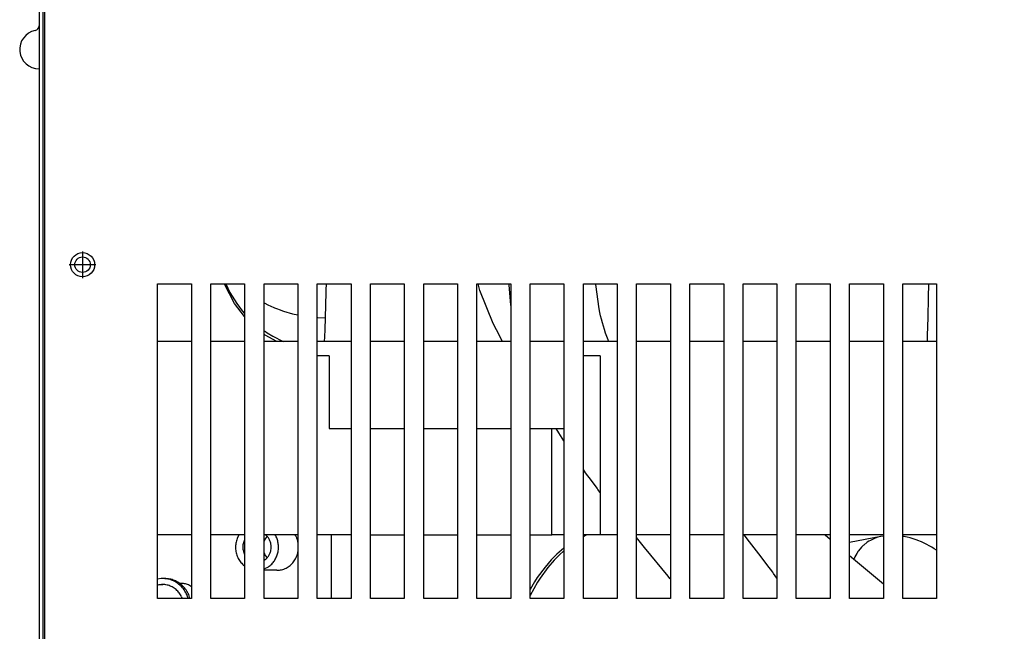
# Model space of a CAD drawing. Units: millimetres. Extents: x 133 to 343, y 268 to 565.
# Drawn here: x 289 to 302, y 491 to 500 of the extents above; entities that cross this region are included whole.
import ezdxf

# ---------------------------------------------------------------- set-up
doc = ezdxf.new("R2010")
doc.units = ezdxf.units.MM
doc.linetypes.add('DOT_CENTER', pattern=[14, 12, -1, 0, -1])
doc.layers.add('1', color=7, linetype='Continuous')

# ---------------------------------------------------------------- blocks, each defined once
blk = doc.blocks.new('610204_00__2', base_point=(4422.29, 7274.33))
at = {"color": 4, "linetype": 'Continuous'}
for p, q in [((4422.67, 7439.54), (4422.29, 7440.9)), ((4425.42, 7432.68), (4422.67, 7439.54)), ((4426.1, 7431.4), (4425.42, 7432.68)), ((4427.38, 7429), (4426.1, 7431.4)), ((4494.02, 7389), (4495.06, 7388.13)), ((4499.06, 7384.78), (4506.06, 7378.93)), ((4499.06, 7362.62), (4506.06, 7356.77)), ((4510.06, 7353.43), (4517.06, 7347.58)), ((4565.06, 7329.61), (4572.06, 7323.76)), ((4576.06, 7320.42), (4583.06, 7314.57)), ((4587.06, 7311.22), (4594.06, 7305.37)), ((4565.06, 7307.46), (4572.06, 7301.6)), ((4598.06, 7302.03), (4599.41, 7300.9)), ((4630.06, 7279.5), (4630.06, 7279.22)), ((4619.43, 7274.33), (4620.57, 7274.33))]:
    blk.add_line(p, q, dxfattribs=at)
blk = doc.blocks.new('721948_00__3', base_point=(4331.56, 7171.5))
at = {"color": 4, "linetype": 'Continuous'}
blk.add_line((4331.56, 7485.33), (4331.56, 7201.8), dxfattribs=at)
blk = doc.blocks.new('702387_00__8', base_point=(4332.76, 7288.9))
at = {"color": 4, "linetype": 'Continuous'}
for p, q in [((4332.76, 7310.9), (4332.76, 7772.85)), ((4356.06, 7375.9), (4356.06, 7440.9)), ((4356.06, 7440.9), (4363.06, 7440.9)), ((4363.06, 7440.9), (4363.06, 7375.9)), ((4367.06, 7375.9), (4367.06, 7440.9)), ((4367.06, 7440.9), (4374.06, 7440.9)), ((4374.06, 7440.9), (4374.06, 7375.9)), ((4378.06, 7375.9), (4378.06, 7440.9)), ((4378.06, 7440.9), (4385.06, 7440.9)), ((4385.06, 7440.9), (4385.06, 7375.9)), ((4389.06, 7375.9), (4389.06, 7440.9)), ((4389.06, 7440.9), (4396.06, 7440.9)), ((4396.06, 7440.9), (4396.06, 7375.9)), ((4400.06, 7375.9), (4400.06, 7440.9)), ((4400.06, 7440.9), (4407.06, 7440.9)), ((4407.06, 7440.9), (4407.06, 7375.9)), ((4411.06, 7375.9), (4411.06, 7440.9)), ((4411.06, 7440.9), (4418.06, 7440.9)), ((4418.06, 7440.9), (4418.06, 7375.9)), ((4422.06, 7375.9), (4422.06, 7440.9)), ((4422.06, 7440.9), (4429.06, 7440.9)), ((4429.06, 7440.9), (4429.06, 7375.9)), ((4433.06, 7375.9), (4433.06, 7440.9)), ((4433.06, 7440.9), (4440.06, 7440.9)), ((4440.06, 7440.9), (4440.06, 7375.9)), ((4444.06, 7375.9), (4444.06, 7440.9)), ((4444.06, 7440.9), (4451.06, 7440.9)), ((4451.06, 7440.9), (4451.06, 7375.9)), ((4455.06, 7375.9), (4455.06, 7440.9)), ((4455.06, 7440.9), (4462.06, 7440.9)), ((4462.06, 7440.9), (4462.06, 7375.9)), ((4466.06, 7375.9), (4466.06, 7440.9)), ((4466.06, 7440.9), (4473.06, 7440.9)), ((4473.06, 7440.9), (4473.06, 7375.9)), ((4477.06, 7375.9), (4477.06, 7440.9)), ((4477.06, 7440.9), (4484.06, 7440.9)), ((4484.06, 7440.9), (4484.06, 7375.9)), ((4488.06, 7375.9), (4488.06, 7440.9)), ((4488.06, 7440.9), (4495.06, 7440.9)), ((4495.06, 7440.9), (4495.06, 7375.9)), ((4499.06, 7375.9), (4499.06, 7440.9)), ((4499.06, 7440.9), (4506.06, 7440.9)), ((4506.06, 7440.9), (4506.06, 7375.9)), ((4510.06, 7375.9), (4510.06, 7440.9)), ((4510.06, 7440.9), (4517.06, 7440.9)), ((4517.06, 7440.9), (4517.06, 7375.9)), ((4363.06, 7375.9), (4356.06, 7375.9)), ((4374.06, 7375.9), (4367.06, 7375.9)), ((4385.06, 7375.9), (4378.06, 7375.9)), ((4396.06, 7375.9), (4389.06, 7375.9)), ((4407.06, 7375.9), (4400.06, 7375.9)), ((4418.06, 7375.9), (4411.06, 7375.9)), ((4429.06, 7375.9), (4422.06, 7375.9)), ((4440.06, 7375.9), (4433.06, 7375.9)), ((4451.06, 7375.9), (4444.06, 7375.9)), ((4462.06, 7375.9), (4455.06, 7375.9)), ((4473.06, 7375.9), (4466.06, 7375.9)), ((4484.06, 7375.9), (4477.06, 7375.9)), ((4495.06, 7375.9), (4488.06, 7375.9)), ((4506.06, 7375.9), (4499.06, 7375.9)), ((4517.06, 7375.9), (4510.06, 7375.9))]:
    blk.add_line(p, q, dxfattribs=at)
blk.add_circle((4340.56, 7444.85), 2.5, dxfattribs=at)
at = {"layer": '1', "color": 2, "linetype": 'DOT_CENTER'}
for p, q in [((4340.56, 7447.6), (4340.56, 7442.1)), ((4343.31, 7444.85), (4337.81, 7444.85))]:
    blk.add_line(p, q, dxfattribs=at)
blk = doc.blocks.new('620276_02__9', base_point=(4356.06, 7300.9))
at = {"color": 4, "linetype": 'Continuous'}
for p, q in [((4372.86, 7389), (4372.49, 7388.27)), ((4378.53, 7388.9), (4378.39, 7389)), ((4380.5, 7388.81), (4380.37, 7389)), ((4384.63, 7388.81), (4384.5, 7389)), ((4392.01, 7375.9), (4392.01, 7389)), ((4374.06, 7388.02), (4373.8, 7387.39)), ((4378.28, 7388.22), (4378.06, 7387.71)), ((4378.68, 7388.72), (4378.28, 7388.22)), ((4385.06, 7387.5), (4385.04, 7387.69)), ((4373.8, 7385.61), (4374.06, 7384.98)), ((4378.06, 7385.29), (4378.28, 7384.78)), ((4378.28, 7384.78), (4378.68, 7384.28)), ((4385.04, 7385.31), (4385.06, 7385.5)), ((4373.78, 7382.8), (4374.06, 7382.61)), ((4378.06, 7383.77), (4378.53, 7384.1)), ((4378.06, 7381.98), (4378.99, 7382.45)), ((4380.74, 7381.7), (4378.06, 7381.7)), ((4356.83, 7379.99), (4356.06, 7379.84)), ((4356.11, 7378.65), (4356.06, 7378.64)), ((4356.3, 7378.68), (4356.11, 7378.65)), ((4357.15, 7378.72), (4356.3, 7378.68)), ((4357.54, 7380), (4357.15, 7380)), ((4360.79, 7379), (4360.55, 7379)), ((4363.06, 7378.31), (4362.43, 7378.68)), ((4362.37, 7375.9), (4362.11, 7376.69)), ((4362.76, 7375.9), (4362.49, 7376.69)), ((4361.04, 7376.2), (4361.15, 7375.9)), ((4356.68, 7365.9), (4356.85, 7365.77)), ((4356.85, 7365.77), (4357.94, 7364.98)), ((4357.94, 7364.98), (4359.45, 7363.98)), ((4379.06, 7365.75), (4378.67, 7365.9)), ((4381.36, 7365.36), (4380.82, 7365.9)), ((4381.74, 7365.36), (4381.21, 7365.9)), ((4383.5, 7365.82), (4383.36, 7365.9)), ((4392.01, 7300.9), (4392.01, 7365.9)), ((4359.45, 7363.98), (4361.05, 7362.99)), ((4361.05, 7362.99), (4362.73, 7362.02)), ((4385.06, 7363.87), (4385.04, 7363.94)), ((4362.73, 7362.02), (4362.76, 7362)), ((4362.76, 7362), (4363.06, 7361.84)), ((4367.06, 7359.82), (4367.91, 7359.43)), ((4367.91, 7359.43), (4369.59, 7358.71)), ((4369.59, 7358.71), (4371.2, 7358.1)), ((4385.04, 7359.06), (4385.06, 7359.13)), ((4371.2, 7358.1), (4372.74, 7357.59)), ((4372.74, 7357.59), (4373.43, 7357.4)), ((4373.01, 7357.51), (4373.3, 7357.14)), ((4373.3, 7357.14), (4374.06, 7356.53)), ((4373.43, 7357.4), (4374.06, 7357.22)), ((4378.06, 7356.89), (4378.89, 7357.16)), ((4356.83, 7354.99), (4356.06, 7354.84)), ((4357.54, 7355), (4357.15, 7355)), ((4360.79, 7354.25), (4360.15, 7354.25)), ((4378.06, 7355.55), (4378.45, 7355.59)), ((4378.06, 7355.59), (4378.07, 7355.59)), ((4380.74, 7356.25), (4380.1, 7356.25)), ((4356.11, 7353.65), (4356.06, 7353.64)), ((4356.3, 7353.68), (4356.11, 7353.65)), ((4357.15, 7353.72), (4356.3, 7353.68)), ((4363.06, 7353.59), (4362.51, 7353.91)), ((4360.38, 7350.16), (4360.27, 7350.28)), ((4360.27, 7350.28), (4360.34, 7350.16)), ((4360.34, 7350.16), (4360.39, 7350.13)), ((4360.39, 7350.13), (4360.38, 7350.16)), ((4363.06, 7349.15), (4362.93, 7350.38)), ((4360.39, 7350.13), (4360.71, 7349.82)), ((4360.71, 7349.82), (4360.73, 7349.8)), ((4360.73, 7349.8), (4360.89, 7349.68)), ((4360.89, 7349.68), (4361.23, 7349.35)), ((4361.23, 7349.35), (4361.35, 7349.25)), ((4361.35, 7349.25), (4361.94, 7348.76)), ((4361.43, 7350.08), (4361.52, 7349.11)), ((4361.94, 7348.76), (4362.22, 7348.55)), ((4362.22, 7348.55), (4362.87, 7348.08)), ((4362.62, 7348.26), (4362.7, 7349)), ((4362.97, 7348), (4363.06, 7348.85)), ((4362.87, 7348.08), (4363.06, 7347.94)), ((4367.06, 7345.44), (4367.33, 7345.29)), ((4367.33, 7345.29), (4368.81, 7344.49)), ((4368.81, 7344.49), (4370.31, 7343.73)), ((4370.31, 7343.73), (4371.77, 7343.05)), ((4371.77, 7343.05), (4373.16, 7342.46)), ((4373.16, 7342.46), (4374, 7342.14)), ((4374, 7342.14), (4374.06, 7342.11)), ((4378.45, 7342.41), (4378.06, 7342.45)), ((4378.07, 7342.41), (4378.06, 7342.41)), ((4356.06, 7341.38), (4356.56, 7340.99)), ((4356.56, 7340.99), (4357.94, 7339.98)), ((4357.94, 7339.98), (4359.45, 7338.98)), ((4379.06, 7340.75), (4378.06, 7341.13)), ((4380.74, 7341.75), (4380.1, 7341.75)), ((4359.45, 7338.98), (4361.05, 7337.99)), ((4361.05, 7337.99), (4362.73, 7337.02)), ((4385.06, 7338.87), (4385.04, 7338.94)), ((4362.73, 7337.02), (4362.76, 7337)), ((4362.76, 7337), (4363.06, 7336.84)), ((4367.06, 7334.82), (4367.91, 7334.43)), ((4367.91, 7334.43), (4369.59, 7333.71)), ((4385.04, 7334.06), (4385.06, 7334.13)), ((4369.59, 7333.71), (4371.2, 7333.1)), ((4371.2, 7333.1), (4372.74, 7332.59)), ((4372.74, 7332.59), (4373.43, 7332.4)), ((4373.01, 7332.51), (4373.3, 7332.14)), ((4373.3, 7332.14), (4374.06, 7331.53)), ((4373.43, 7332.4), (4374.06, 7332.22)), ((4378.06, 7331.89), (4378.89, 7332.16)), ((4356.83, 7329.99), (4356.06, 7329.84)), ((4357.54, 7330), (4357.15, 7330)), ((4378.06, 7330.55), (4378.45, 7330.59)), ((4378.06, 7330.59), (4378.07, 7330.59)), ((4380.74, 7331.25), (4380.1, 7331.25)), ((4356.11, 7328.65), (4356.06, 7328.64)), ((4356.3, 7328.68), (4356.11, 7328.65)), ((4357.15, 7328.72), (4356.3, 7328.68)), ((4360.79, 7329.25), (4360.15, 7329.25)), ((4363.06, 7328.59), (4362.51, 7328.91)), ((4360.38, 7325.16), (4360.27, 7325.28)), ((4360.27, 7325.28), (4360.34, 7325.16)), ((4360.34, 7325.16), (4360.39, 7325.13)), ((4360.39, 7325.13), (4360.38, 7325.16)), ((4360.39, 7325.13), (4360.71, 7324.82)), ((4360.71, 7324.82), (4360.73, 7324.8)), ((4360.73, 7324.8), (4360.89, 7324.68)), ((4360.89, 7324.68), (4361.23, 7324.35)), ((4361.23, 7324.35), (4361.35, 7324.25)), ((4361.35, 7324.25), (4361.94, 7323.76)), ((4361.43, 7325.08), (4361.52, 7324.11)), ((4361.94, 7323.76), (4362.22, 7323.55)), ((4362.62, 7323.26), (4362.7, 7324)), ((4363.06, 7324.15), (4362.93, 7325.38)), ((4362.97, 7323), (4363.06, 7323.85)), ((4362.22, 7323.55), (4362.87, 7323.08)), ((4362.87, 7323.08), (4363.06, 7322.94)), ((4367.06, 7320.44), (4367.33, 7320.29)), ((4367.33, 7320.29), (4368.81, 7319.49)), ((4368.81, 7319.49), (4370.31, 7318.73)), ((4370.31, 7318.73), (4371.77, 7318.05)), ((4371.77, 7318.05), (4373.16, 7317.46)), ((4356.06, 7316.38), (4356.56, 7315.99)), ((4356.56, 7315.99), (4357.94, 7314.98)), ((4373.16, 7317.46), (4374, 7317.14)), ((4374, 7317.14), (4374.06, 7317.11)), ((4378.45, 7317.41), (4378.06, 7317.45)), ((4378.07, 7317.41), (4378.06, 7317.41)), ((4379.06, 7315.75), (4378.06, 7316.13)), ((4380.74, 7316.75), (4380.1, 7316.75)), ((4357.94, 7314.98), (4359.45, 7313.98)), ((4359.45, 7313.98), (4361.05, 7312.99)), ((4385.06, 7313.87), (4385.04, 7313.94)), ((4361.05, 7312.99), (4362.73, 7312.02)), ((4362.73, 7312.02), (4362.76, 7312)), ((4362.76, 7312), (4363.06, 7311.84)), ((4367.06, 7309.82), (4367.91, 7309.43)), ((4367.91, 7309.43), (4369.59, 7308.71)), ((4369.59, 7308.71), (4371.2, 7308.1)), ((4371.2, 7308.1), (4372.74, 7307.59)), ((4372.74, 7307.59), (4373.43, 7307.4)), ((4373.01, 7307.51), (4373.3, 7307.14)), ((4385.04, 7309.06), (4385.06, 7309.13)), ((4373.3, 7307.14), (4374.06, 7306.53)), ((4373.43, 7307.4), (4374.06, 7307.22)), ((4378.06, 7306.89), (4378.89, 7307.16)), ((4378.06, 7305.55), (4378.45, 7305.59)), ((4378.06, 7305.59), (4378.07, 7305.59)), ((4380.74, 7306.25), (4380.1, 7306.25)), ((4356.83, 7304.99), (4356.06, 7304.84)), ((4356.11, 7303.65), (4356.06, 7303.64)), ((4356.3, 7303.68), (4356.11, 7303.65)), ((4357.15, 7303.72), (4356.3, 7303.68)), ((4357.54, 7305), (4357.15, 7305)), ((4360.79, 7304.25), (4360.15, 7304.25)), ((4363.06, 7303.59), (4362.51, 7303.91)), ((4362.37, 7300.9), (4362.11, 7301.69)), ((4362.76, 7300.9), (4362.49, 7301.69)), ((4361.04, 7301.2), (4361.15, 7300.9))]:
    blk.add_line(p, q, dxfattribs=at)
for points in [[(4378.53, 7384.1), (4378.96, 7384.6), (4379.28, 7385.18), (4379.48, 7385.83), (4379.54, 7386.5), (4379.48, 7387.17), (4379.28, 7387.82), (4378.96, 7388.4), (4378.53, 7388.9)], [(4378.99, 7382.45), (4379.65, 7383), (4380.2, 7383.68), (4380.62, 7384.46), (4380.91, 7385.31), (4381.04, 7386.2), (4381.01, 7387.1), (4380.83, 7387.98), (4380.5, 7388.81)], [(4385.04, 7387.69), (4384.87, 7388.27), (4384.63, 7388.81)], [(4372.49, 7388.27), (4372.24, 7387.3), (4372.18, 7386.3), (4372.32, 7385.31), (4372.64, 7384.37), (4373.14, 7383.52), (4373.78, 7382.8)], [(4373.8, 7387.39), (4373.71, 7386.95), (4373.68, 7386.5), (4373.71, 7386.05), (4373.8, 7385.61)], [(4380.74, 7381.7), (4381.71, 7381.82), (4382.63, 7382.16), (4383.46, 7382.71), (4384.16, 7383.44), (4384.7, 7384.32), (4385.04, 7385.31)], [(4361.04, 7376.2), (4360.54, 7377.02), (4359.88, 7377.72), (4359.11, 7378.25), (4358.25, 7378.6), (4357.34, 7378.75), (4356.43, 7378.68)], [(4357.15, 7380), (4356.99, 7380), (4356.83, 7379.99)], [(4362.11, 7376.69), (4361.57, 7377.63), (4360.88, 7378.44), (4360.06, 7379.11), (4359.15, 7379.6), (4358.17, 7379.9), (4357.15, 7380)], [(4362.49, 7376.69), (4361.95, 7377.63), (4361.26, 7378.44), (4360.45, 7379.11), (4359.53, 7379.6), (4358.55, 7379.9), (4357.54, 7380)], [(4362.43, 7378.68), (4361.62, 7378.92), (4360.79, 7379)], [(4378.07, 7355.59), (4379.19, 7355.94), (4380.21, 7356.53), (4381.1, 7357.33), (4381.81, 7358.32), (4382.32, 7359.45), (4382.6, 7360.66), (4382.64, 7361.92), (4382.44, 7363.15), (4382, 7364.32), (4381.36, 7365.36)], [(4378.89, 7357.16), (4379.74, 7357.7), (4380.46, 7358.44), (4381.01, 7359.33), (4381.36, 7360.33), (4381.5, 7361.4), (4381.41, 7362.46), (4381.1, 7363.48), (4380.58, 7364.4), (4379.9, 7365.17), (4379.06, 7365.75)], [(4382.89, 7360.12), (4383.03, 7361.5), (4382.89, 7362.88), (4382.45, 7364.19), (4381.74, 7365.36)], [(4385.04, 7363.94), (4384.38, 7364.98), (4383.5, 7365.82)], [(4378.45, 7355.59), (4379.49, 7355.9), (4380.45, 7356.42), (4381.3, 7357.14), (4382, 7358.01), (4382.54, 7359.02), (4382.89, 7360.12)], [(4380.74, 7356.25), (4381.62, 7356.34), (4382.46, 7356.59), (4383.25, 7357.01), (4383.96, 7357.57), (4384.56, 7358.26), (4385.04, 7359.06)], [(4357.15, 7355), (4356.99, 7355), (4356.83, 7354.99)], [(4362.7, 7349), (4362.59, 7350.17), (4362.27, 7351.3), (4361.76, 7352.33), (4361.07, 7353.24), (4360.23, 7353.99), (4359.27, 7354.54), (4358.23, 7354.88), (4357.15, 7355)], [(4362.93, 7350.38), (4362.51, 7351.64), (4361.85, 7352.77), (4360.97, 7353.71), (4359.93, 7354.41), (4358.76, 7354.85), (4357.54, 7355)], [(4362.51, 7353.91), (4361.66, 7354.16), (4360.79, 7354.25)], [(4361.43, 7350.08), (4361.16, 7350.93), (4360.76, 7351.71), (4360.23, 7352.39), (4359.59, 7352.95), (4358.86, 7353.38), (4358.07, 7353.65), (4357.25, 7353.75), (4356.43, 7353.68)], [(4378.07, 7330.59), (4379.3, 7330.99), (4380.42, 7331.69), (4381.36, 7332.64), (4382.06, 7333.81), (4382.5, 7335.12), (4382.65, 7336.5), (4382.5, 7337.88), (4382.06, 7339.19), (4381.36, 7340.36), (4380.42, 7341.31), (4379.3, 7342.01), (4378.07, 7342.41)], [(4378.45, 7330.59), (4379.69, 7330.99), (4380.8, 7331.69), (4381.74, 7332.64), (4382.45, 7333.81), (4382.89, 7335.12), (4383.03, 7336.5), (4382.89, 7337.88), (4382.45, 7339.19), (4381.74, 7340.36), (4380.8, 7341.31), (4379.69, 7342.01), (4378.45, 7342.41)], [(4378.89, 7332.16), (4379.74, 7332.7), (4380.46, 7333.44), (4381.01, 7334.33), (4381.36, 7335.33), (4381.5, 7336.4), (4381.41, 7337.46), (4381.1, 7338.48), (4380.58, 7339.4), (4379.9, 7340.17), (4379.06, 7340.75)], [(4385.04, 7338.94), (4384.56, 7339.74), (4383.96, 7340.43), (4383.25, 7340.99), (4382.46, 7341.41), (4381.62, 7341.66), (4380.74, 7341.75)], [(4380.74, 7331.25), (4381.62, 7331.34), (4382.46, 7331.59), (4383.25, 7332.01), (4383.96, 7332.57), (4384.56, 7333.26), (4385.04, 7334.06)], [(4357.15, 7330), (4356.99, 7330), (4356.83, 7329.99)], [(4362.7, 7324), (4362.59, 7325.17), (4362.27, 7326.3), (4361.76, 7327.33), (4361.07, 7328.24), (4360.23, 7328.99), (4359.27, 7329.54), (4358.23, 7329.88), (4357.15, 7330)], [(4362.93, 7325.38), (4362.51, 7326.64), (4361.85, 7327.77), (4360.97, 7328.71), (4359.93, 7329.41), (4358.76, 7329.85), (4357.54, 7330)], [(4361.43, 7325.08), (4361.16, 7325.93), (4360.76, 7326.71), (4360.23, 7327.39), (4359.59, 7327.95), (4358.86, 7328.38), (4358.07, 7328.65), (4357.25, 7328.75), (4356.43, 7328.68)], [(4362.51, 7328.91), (4361.66, 7329.16), (4360.79, 7329.25)], [(4378.07, 7305.59), (4379.3, 7305.99), (4380.42, 7306.69), (4381.36, 7307.64), (4382.06, 7308.81), (4382.5, 7310.12), (4382.65, 7311.5), (4382.5, 7312.88), (4382.06, 7314.19), (4381.36, 7315.36), (4380.42, 7316.31), (4379.3, 7317.01), (4378.07, 7317.41)], [(4378.45, 7305.59), (4379.69, 7305.99), (4380.8, 7306.69), (4381.74, 7307.64), (4382.45, 7308.81), (4382.89, 7310.12), (4383.03, 7311.5), (4382.89, 7312.88), (4382.45, 7314.19), (4381.74, 7315.36), (4380.8, 7316.31), (4379.69, 7317.01), (4378.45, 7317.41)], [(4378.89, 7307.16), (4379.74, 7307.7), (4380.46, 7308.44), (4381.01, 7309.33), (4381.36, 7310.33), (4381.5, 7311.4), (4381.41, 7312.46), (4381.1, 7313.48), (4380.58, 7314.4), (4379.9, 7315.17), (4379.06, 7315.75)], [(4385.04, 7313.94), (4384.56, 7314.74), (4383.96, 7315.43), (4383.25, 7315.99), (4382.46, 7316.41), (4381.62, 7316.66), (4380.74, 7316.75)], [(4380.74, 7306.25), (4381.62, 7306.34), (4382.46, 7306.59), (4383.25, 7307.01), (4383.96, 7307.57), (4384.56, 7308.26), (4385.04, 7309.06)], [(4361.04, 7301.2), (4360.54, 7302.02), (4359.88, 7302.72), (4359.11, 7303.25), (4358.25, 7303.6), (4357.34, 7303.75), (4356.43, 7303.68)], [(4357.15, 7305), (4356.99, 7305), (4356.83, 7304.99)], [(4362.11, 7301.69), (4361.57, 7302.63), (4360.88, 7303.44), (4360.06, 7304.11), (4359.15, 7304.6), (4358.17, 7304.9), (4357.15, 7305)], [(4362.49, 7301.69), (4361.95, 7302.63), (4361.26, 7303.44), (4360.45, 7304.11), (4359.53, 7304.6), (4358.55, 7304.9), (4357.54, 7305)], [(4362.51, 7303.91), (4361.66, 7304.16), (4360.79, 7304.25)]]:
    blk.add_spline(points, degree=3, dxfattribs=at)
at = {"layer": '1', "color": 2, "linetype": 'DOT_CENTER'}
for p, q in [((4380.74, 7336.5), (4380.1, 7336.5)), ((4380.74, 7311.5), (4380.1, 7311.5))]:
    blk.add_line(p, q, dxfattribs=at)
blk = doc.blocks.new('794247_13__10', base_point=(4411.46, 7300.9))
at = {"color": 4, "linetype": 'Continuous'}
for p, q in [((4444.76, 7389), (4444.37, 7388.8)), ((4444.37, 7388.8), (4444.06, 7388.6)), ((4438.56, 7385.01), (4437.43, 7383.87)), ((4439.12, 7384.89), (4438.03, 7383.78)), ((4440.06, 7386.3), (4438.56, 7385.01)), ((4440.06, 7385.7), (4439.12, 7384.89)), ((4437.43, 7383.87), (4436.14, 7382.38)), ((4438.03, 7383.78), (4436.72, 7382.26)), ((4436.14, 7382.38), (4434.53, 7380.21)), ((4436.72, 7382.26), (4435.13, 7380.1)), ((4433.96, 7379.34), (4433.06, 7377.71)), ((4434.56, 7379.22), (4433.06, 7376.5)), ((4434.53, 7380.21), (4433.96, 7379.34)), ((4435.13, 7380.1), (4434.56, 7379.22)), ((4428.64, 7364.4), (4428.3, 7361.12)), ((4428.88, 7365.9), (4428.64, 7364.4)), ((4428.27, 7360.43), (4428.26, 7356.56)), ((4428.3, 7361.12), (4428.27, 7360.43)), ((4428.91, 7360.36), (4428.87, 7358.37)), ((4429.06, 7362.13), (4428.91, 7360.36)), ((4428.87, 7358.37), (4428.91, 7356.48)), ((4428.26, 7356.56), (4428.3, 7355.86)), ((4428.91, 7356.48), (4428.95, 7355.73)), ((4449.16, 7357.25), (4444.06, 7351.56)), ((4449.87, 7356.89), (4444.54, 7350.92)), ((4449.16, 7357.25), (4449.87, 7356.89)), ((4451.06, 7354.86), (4449.87, 7356.89)), ((4428.3, 7355.86), (4428.59, 7352.87)), ((4428.95, 7355.73), (4429.06, 7354.62)), ((4428.59, 7352.87), (4428.9, 7350.89)), ((4428.9, 7350.89), (4429.06, 7350.07)), ((4444.54, 7350.92), (4444.06, 7350.34)), ((4440.06, 7346.72), (4435.96, 7341.7)), ((4460.66, 7338.57), (4455.06, 7348.07)), ((4440.06, 7345.44), (4437.01, 7341.7)), ((4437.01, 7341.7), (4433.06, 7336.35)), ((4435.96, 7341.7), (4433.06, 7337.77)), ((4433.06, 7338.51), (4433.22, 7337.99)), ((4484.06, 7336.72), (4482.98, 7336.09)), ((4477.06, 7333.74), (4478.15, 7334.62)), ((4428.71, 7331.87), (4422.06, 7321.9)), ((4429.06, 7332.34), (4428.71, 7331.87)), ((4481.82, 7331.8), (4482.1, 7331.87)), ((4482.1, 7331.87), (4484.06, 7332.02)), ((4500.23, 7333.2), (4499.06, 7333.2)), ((4499.06, 7332.76), (4499.44, 7333.02)), ((4499.44, 7333.02), (4500.23, 7333.2)), ((4500.23, 7333.2), (4506.06, 7333.2)), ((4510.06, 7333.2), (4511.52, 7333.2)), ((4510.78, 7333.15), (4510.06, 7332.98)), ((4511.99, 7333.18), (4511.52, 7333.2)), ((4511.52, 7333.2), (4517.06, 7333.2)), ((4511.99, 7333.18), (4517.06, 7332.79)), ((4429.06, 7330.83), (4422.87, 7321.55)), ((4478.22, 7330.26), (4477.06, 7329.22)), ((4477.06, 7330.08), (4477.31, 7330.23)), ((4477.31, 7330.23), (4478.1, 7330.7)), ((4478.1, 7330.7), (4479, 7331.1)), ((4479, 7331.1), (4480.4, 7331.56)), ((4480.4, 7331.56), (4481.6, 7331.78)), ((4481.6, 7331.78), (4481.82, 7331.8)), ((4506.06, 7330.63), (4505.02, 7329.56)), ((4503.69, 7327.8), (4503.2, 7327)), ((4471.33, 7323.85), (4472.7, 7325.96)), ((4472.7, 7325.96), (4472.8, 7326.09)), ((4472.8, 7326.09), (4473.03, 7326.38)), ((4473.03, 7326.38), (4473.06, 7326.41)), ((4458.41, 7325.65), (4457.32, 7325.53)), ((4459.94, 7325.7), (4458.41, 7325.65)), ((4459.94, 7325.7), (4462.06, 7325.7)), ((4462.06, 7325.58), (4461.02, 7325.29)), ((4466.33, 7324.91), (4466.06, 7324.97)), ((4466.06, 7324.75), (4466.23, 7324.65)), ((4470.76, 7322.8), (4466.23, 7324.65)), ((4470.94, 7323.13), (4466.33, 7324.91)), ((4470.08, 7321.55), (4471.33, 7323.85)), ((4483.7, 7323.28), (4483.88, 7325)), ((4457.2, 7322.11), (4456.17, 7320.59)), ((4469.74, 7320.78), (4468.84, 7322.11)), ((4473.06, 7323.32), (4473.05, 7323.29)), ((4422.87, 7321.55), (4422.06, 7320.23)), ((4468.95, 7319.04), (4470.08, 7321.55)), ((4483.63, 7300.9), (4483.63, 7321.2)), ((4483.63, 7321.2), (4484.06, 7321.2)), ((4467.97, 7316.32), (4468.53, 7317.9)), ((4468.53, 7317.9), (4468.95, 7319.04)), ((4458.69, 7316.1), (4455.06, 7312.21)), ((4457.27, 7317.3), (4458.69, 7316.1)), ((4467.11, 7313.43), (4467.97, 7316.32)), ((4417.71, 7314.85), (4416.03, 7311.85)), ((4418.06, 7313.64), (4416.73, 7311.25)), ((4418.06, 7315.42), (4417.71, 7314.85)), ((4418.06, 7314.55), (4417.71, 7314.85)), ((4418.06, 7314.55), (4418.06, 7314.55)), ((4416.03, 7311.85), (4415.33, 7310.5)), ((4466.36, 7310.37), (4467.11, 7313.43)), ((4415.33, 7310.5), (4414.45, 7308.67)), ((4416.05, 7309.93), (4415.16, 7308.08)), ((4416.73, 7311.25), (4416.05, 7309.93)), ((4466.06, 7308.84), (4466.36, 7310.37)), ((4414.45, 7308.67), (4413.3, 7306.05)), ((4415.16, 7308.08), (4414.05, 7305.53)), ((4461.69, 7307.32), (4462.06, 7307.46)), ((4413.3, 7306.05), (4413.02, 7305.35)), ((4414.05, 7305.53), (4413.74, 7304.76)), ((4451.06, 7307.26), (4449.09, 7304.51)), ((4413.02, 7305.35), (4411.77, 7301.9)), ((4413.74, 7304.76), (4412.51, 7301.33)), ((4449.09, 7304.51), (4447.56, 7302.21)), ((4451.06, 7305.05), (4450.97, 7304.51)), ((4462.06, 7304.39), (4462.05, 7304.36)), ((4411.59, 7301.37), (4411.46, 7300.9)), ((4411.77, 7301.9), (4411.59, 7301.37)), ((4412.51, 7301.33), (4412.37, 7300.9)), ((4447.56, 7302.21), (4446.93, 7301.2)), ((4446.93, 7301.2), (4446.75, 7300.9)), ((4450.53, 7301.2), (4450.5, 7300.9)), ((4458.01, 7300.9), (4458.04, 7301.01)), ((4460.81, 7301.01), (4460.78, 7300.9)), ((4467.61, 7301.17), (4467.59, 7300.9))]:
    blk.add_line(p, q, dxfattribs=at)
for points in [[(4458.69, 7328.27), (4459.49, 7329.73), (4460.16, 7331.22), (4460.67, 7332.69), (4461.02, 7334.12), (4461.2, 7335.46), (4461.2, 7336.67), (4461.01, 7337.71), (4460.66, 7338.57)], [(4481.07, 7335.62), (4482.03, 7335.78), (4482.98, 7336.09)], [(4481.07, 7335.62), (4479.57, 7335.31), (4478.15, 7334.62)], [(4482.1, 7331.87), (4481.6, 7331.81), (4481.11, 7331.71)], [(4511.52, 7333.2), (4511.15, 7333.19), (4510.78, 7333.15)], [(4481.11, 7331.71), (4479.65, 7331.17), (4478.22, 7330.26)], [(4458.69, 7328.27), (4457.79, 7326.61), (4457.07, 7324.93), (4456.55, 7323.27), (4456.24, 7321.7), (4456.16, 7320.27), (4456.31, 7319.03), (4456.69, 7318.03), (4457.27, 7317.3)], [(4505.02, 7329.56), (4504.35, 7328.72), (4503.69, 7327.8)], [(4461.02, 7325.29), (4459.06, 7324.09), (4457.2, 7322.11)], [(4468.84, 7322.11), (4467.56, 7323.56), (4466.23, 7324.65)], [(4473.05, 7323.29), (4471.17, 7318.73), (4469.61, 7313.43), (4468.41, 7307.52), (4467.61, 7301.17)], [(4483.7, 7323.28), (4483.65, 7322.25), (4483.63, 7321.2)], [(4461.69, 7307.32), (4460.62, 7306.43), (4459.64, 7305.04), (4458.77, 7303.22), (4458.04, 7301.01)], [(4450.97, 7304.51), (4450.73, 7302.87), (4450.53, 7301.2)], [(4462.05, 7304.36), (4461.38, 7302.81), (4460.81, 7301.01)]]:
    blk.add_spline(points, degree=3, dxfattribs=at)
blk = doc.blocks.new('Assy_Condensatore_Aria_Con_Ventilatore_AC-46__11', base_point=(4356.06, 7300.9))
for name, p in [('620276_02__9', (4356.06, 7300.9)), ('794247_13__10', (4411.46, 7300.9))]:
    blk.add_blockref(name, p)
blk = doc.blocks.new('722274_00__27', base_point=(4331.56, 7171.5))
at = {"color": 4, "linetype": 'Continuous'}
for p, q in [((4331.56, 7787.5), (4331.56, 7172.3)), ((4332.36, 7774.7), (4332.36, 7172.3))]:
    blk.add_line(p, q, dxfattribs=at)
blk.add_circle((4340.56, 7444.85), 1.6, dxfattribs=at)
blk = doc.blocks.new('650863_00__29', base_point=(4356.06, 7389))
at = {"color": 4, "linetype": 'Continuous'}
for p, q in [((4363.06, 7429), (4356.06, 7429)), ((4374.06, 7429), (4367.06, 7429)), ((4385.06, 7429), (4378.06, 7429)), ((4396.06, 7429), (4389.06, 7429)), ((4407.06, 7429), (4400.06, 7429)), ((4418.06, 7429), (4411.06, 7429)), ((4429.06, 7429), (4422.06, 7429)), ((4440.06, 7429), (4433.06, 7429)), ((4451.06, 7429), (4444.06, 7429)), ((4462.06, 7429), (4455.06, 7429)), ((4473.06, 7429), (4466.06, 7429)), ((4484.06, 7429), (4477.06, 7429)), ((4495.06, 7429), (4488.06, 7429)), ((4506.06, 7429), (4499.06, 7429)), ((4517.06, 7429), (4510.06, 7429)), ((4391.56, 7426), (4389.06, 7426)), ((4391.56, 7426), (4391.56, 7411)), ((4447.56, 7426), (4444.06, 7426)), ((4447.56, 7426), (4447.56, 7389)), ((4391.56, 7411), (4396.06, 7411)), ((4400.06, 7411), (4407.06, 7411)), ((4411.06, 7411), (4418.06, 7411)), ((4422.06, 7411), (4429.06, 7411)), ((4433.06, 7411), (4440.06, 7411)), ((4437.56, 7389), (4437.56, 7411)), ((4363.06, 7389), (4356.06, 7389)), ((4374.06, 7389), (4367.06, 7389)), ((4385.06, 7389), (4378.06, 7389)), ((4389.19, 7389), (4389.06, 7389)), ((4395.92, 7389), (4389.19, 7389)), ((4396.06, 7389), (4395.92, 7389)), ((4400.06, 7389), (4407.06, 7389)), ((4411.06, 7389), (4418.06, 7389)), ((4422.06, 7389), (4429.06, 7389)), ((4433.06, 7389), (4437.56, 7389)), ((4439.21, 7389), (4437.56, 7389)), ((4440.06, 7389), (4439.21, 7389)), ((4444.92, 7389), (4444.06, 7389)), ((4447.56, 7389), (4444.92, 7389)), ((4451.06, 7389), (4447.56, 7389)), ((4462.06, 7389), (4455.06, 7389)), ((4473.06, 7389), (4466.06, 7389)), ((4484.06, 7389), (4477.06, 7389)), ((4495.06, 7389), (4488.06, 7389)), ((4506.06, 7389), (4499.06, 7389)), ((4517.06, 7389), (4510.06, 7389))]:
    blk.add_line(p, q, dxfattribs=at)
blk = doc.blocks.new('660771_00__30', base_point=(4327.56, 7415.46))
at = {"color": 4, "linetype": 'Continuous'}
for p, q in [((4331.56, 7569.33), (4331.56, 7494.23)), ((4331.56, 7491.33), (4331.56, 7485.33)), ((4369.88, 7440.86), (4369.87, 7440.9)), ((4371.93, 7436.85), (4369.88, 7440.86)), ((4370.19, 7440.9), (4371.01, 7439.14)), ((4390.93, 7439.56), (4390.98, 7440.9)), ((4515.42, 7440.9), (4515.35, 7438.07)), ((4371.01, 7439.14), (4372.45, 7436.81)), ((4390.75, 7433.9), (4390.92, 7439.15)), ((4390.92, 7439.15), (4390.93, 7439.56)), ((4515.35, 7438.07), (4515.24, 7433.93)), ((4374.06, 7434.17), (4371.93, 7436.85)), ((4372.45, 7436.81), (4373.57, 7435.34)), ((4378.06, 7436.96), (4379.02, 7436.49)), ((4379.02, 7436.49), (4379.33, 7436.36)), ((4379.33, 7436.36), (4380.25, 7435.96)), ((4380.25, 7435.96), (4380.87, 7435.72)), ((4380.87, 7435.72), (4381.17, 7435.6)), ((4373.57, 7435.34), (4374.06, 7434.8)), ((4381.17, 7435.6), (4382.1, 7435.27)), ((4382.1, 7435.27), (4383.94, 7434.73)), ((4383.94, 7434.73), (4385.06, 7434.48)), ((4389.06, 7433.96), (4389.16, 7433.95)), ((4389.16, 7433.95), (4390.75, 7433.9)), ((4390.67, 7431.45), (4390.75, 7433.9)), ((4515.24, 7433.93), (4515.15, 7430.25)), ((4378.06, 7431.21), (4378.34, 7431.02)), ((4378.31, 7430.3), (4378.06, 7430.51)), ((4380.69, 7429), (4378.31, 7430.3)), ((4378.34, 7431.02), (4378.72, 7430.76)), ((4378.72, 7430.76), (4379.89, 7430.05)), ((4379.89, 7430.05), (4382.02, 7429)), ((4390.59, 7429), (4390.62, 7429.94)), ((4390.62, 7429.94), (4390.67, 7431.45)), ((4515.15, 7430.25), (4515.12, 7429))]:
    blk.add_line(p, q, dxfattribs=at)
for centre, radius, start, end in [((4331.56, 7489.33), 4, 101.537, 270), ((4330.56, 7494.23), 1, 281.537, 0)]:
    blk.add_arc(centre, radius, start, end, dxfattribs=at)
blk = doc.blocks.new('660809-00__32', base_point=(4327.56, 7415.46))
blk.add_blockref('660771_00__30', (4327.56, 7415.46))
blk = doc.blocks.new('782101_00__33', base_point=(4327.56, 7415.46))
blk.add_blockref('660809-00__32', (4327.56, 7415.46))
blk = doc.blocks.new('792045_00__35', base_point=(4327.56, 7257.3))
for name, p in [('782101_00__33', (4327.56, 7415.46)), ('650863_00__29', (4356.06, 7389))]:
    blk.add_blockref(name, p)
blk = doc.blocks.new('281900_00_AC-46_2__43', base_point=(4499.06, 7384.01))
at = {"color": 4, "linetype": 'Continuous'}
for p, q in [((4505.52, 7388.66), (4499.06, 7387.44)), ((4501.92, 7386.84), (4501.53, 7386.45)), ((4502, 7386.91), (4501.92, 7386.84)), ((4502.73, 7387.49), (4502, 7386.91)), ((4503.09, 7387.72), (4502.73, 7387.49)), ((4503.38, 7387.89), (4503.09, 7387.72)), ((4504.08, 7388.23), (4503.38, 7387.89)), ((4504.4, 7388.36), (4504.08, 7388.23)), ((4504.91, 7388.52), (4504.4, 7388.36)), ((4505.49, 7388.66), (4504.91, 7388.52)), ((4505.52, 7388.66), (4505.49, 7388.66)), ((4505.54, 7388.66), (4505.52, 7388.66)), ((4506.06, 7388.73), (4505.54, 7388.66)), ((4510.24, 7388.69), (4510.06, 7388.71)), ((4510.34, 7388.68), (4510.24, 7388.69)), ((4510.66, 7388.63), (4510.34, 7388.68)), ((4510.99, 7388.55), (4510.66, 7388.63)), ((4511.61, 7388.38), (4510.99, 7388.55)), ((4512.22, 7388.2), (4511.61, 7388.38)), ((4512.81, 7388.01), (4512.22, 7388.2)), ((4513.4, 7387.81), (4512.81, 7388.01)), ((4513.73, 7387.68), (4513.4, 7387.81)), ((4513.96, 7387.58), (4513.73, 7387.68)), ((4514.5, 7387.31), (4513.96, 7387.58)), ((4515.03, 7387.03), (4514.5, 7387.31)), ((4515.54, 7386.75), (4515.03, 7387.03)), ((4500.56, 7385.18), (4500.18, 7384.46)), ((4500.85, 7385.62), (4500.56, 7385.18)), ((4500.94, 7385.74), (4500.85, 7385.62)), ((4501.53, 7386.45), (4500.94, 7385.74)), ((4516.05, 7386.46), (4515.54, 7386.75)), ((4516.55, 7386.16), (4516.05, 7386.46)), ((4517.03, 7385.85), (4516.55, 7386.16)), ((4517.06, 7385.83), (4517.03, 7385.85)), ((4500, 7384.07), (4499.98, 7384.01)), ((4500.18, 7384.46), (4500, 7384.07))]:
    blk.add_line(p, q, dxfattribs=at)
blk = doc.blocks.new('281900_00_AC-46_1__45', base_point=(4428.7, 7340.14))
at = {"color": 4, "linetype": 'Continuous'}
for p, q in [((4428.7, 7440.7), (4428.7, 7440.9)), ((4429.06, 7436.49), (4428.7, 7440.7)), ((4429.06, 7436.43), (4429.06, 7436.49)), ((4438.98, 7410.12), (4438.46, 7411)), ((4440.04, 7408.43), (4438.98, 7410.12)), ((4440.06, 7408.39), (4440.04, 7408.43)), ((4444.53, 7401.86), (4444.06, 7402.51)), ((4445.71, 7400.26), (4444.53, 7401.86)), ((4446.9, 7398.67), (4445.71, 7400.26)), ((4447.08, 7398.43), (4446.9, 7398.67)), ((4447.56, 7397.81), (4447.08, 7398.43)), ((4456.73, 7386.42), (4455.06, 7388.45)), ((4461.58, 7380.48), (4456.73, 7386.42)), ((4461.96, 7380), (4461.58, 7380.48)), ((4462.06, 7379.87), (4461.96, 7380))]:
    blk.add_line(p, q, dxfattribs=at)
blk = doc.blocks.new('791153_00__63', base_point=(4334.06, 7180.6))
for name, p in [('281900_00_AC-46_1__45', (4428.7, 7340.14)), ('281900_00_AC-46_2__43', (4499.06, 7384.01))]:
    blk.add_blockref(name, p)
blk = doc.blocks.new('281900_00_AC-46_1_1__68', base_point=(4446.63, 7360.51))
at = {"color": 4, "linetype": 'Continuous'}
for p, q in [((4446.63, 7440.79), (4446.63, 7440.9)), ((4447.31, 7435.71), (4446.63, 7440.79)), ((4447.46, 7435), (4447.31, 7435.71)), ((4447.63, 7434.28), (4447.46, 7435)), ((4447.81, 7433.57), (4447.63, 7434.28)), ((4448.01, 7432.85), (4447.81, 7433.57)), ((4448.22, 7432.14), (4448.01, 7432.85)), ((4448.44, 7431.43), (4448.22, 7432.14)), ((4448.67, 7430.72), (4448.44, 7431.43)), ((4448.92, 7430.01), (4448.67, 7430.72)), ((4449.18, 7429.3), (4448.92, 7430.01)), ((4449.2, 7429.27), (4449.18, 7429.3)), ((4449.3, 7429), (4449.2, 7429.27)), ((4478.4, 7387.6), (4477.28, 7389)), ((4480.82, 7384.47), (4478.4, 7387.6)), ((4482.01, 7382.89), (4480.82, 7384.47)), ((4483.19, 7381.28), (4482.01, 7382.89)), ((4483.35, 7381.06), (4483.19, 7381.28)), ((4484.06, 7380.07), (4483.35, 7381.06))]:
    blk.add_line(p, q, dxfattribs=at)
blk = doc.blocks.new('791152_00__76', base_point=(4334.06, 7180.6))
blk.add_blockref('281900_00_AC-46_1_1__68', (4446.63, 7360.51))
blk = doc.blocks.new('AC-46__77', base_point=(4327.56, 7169.8))
for name, p in [('722274_00__27', (4331.56, 7171.5)), ('792045_00__35', (4327.56, 7257.3)), ('702387_00__8', (4332.76, 7288.9)), ('791152_00__76', (4334.06, 7180.6)), ('791153_00__63', (4334.06, 7180.6)), ('721948_00__3', (4331.56, 7171.5)), ('610204_00__2', (4422.29, 7274.33)), ('Assy_Condensatore_Aria_Con_Ventilatore_AC-46__11', (4356.06, 7300.9))]:
    blk.add_blockref(name, p)
blk = doc.blocks.new('Indietro1', base_point=(4524.56, 7470))
blk.add_blockref('AC-46__77', (4327.56, 7169.8))

msp = doc.modelspace()

# ---------------------------------------------------------------- block references
at = {"xscale": 0.06666666666666667, "yscale": 0.06666666666666667, "zscale": 0.06666666666666667}
msp.add_blockref('Indietro1', (301.637, 498), dxfattribs=at)

doc.saveas('drawing.dxf')
